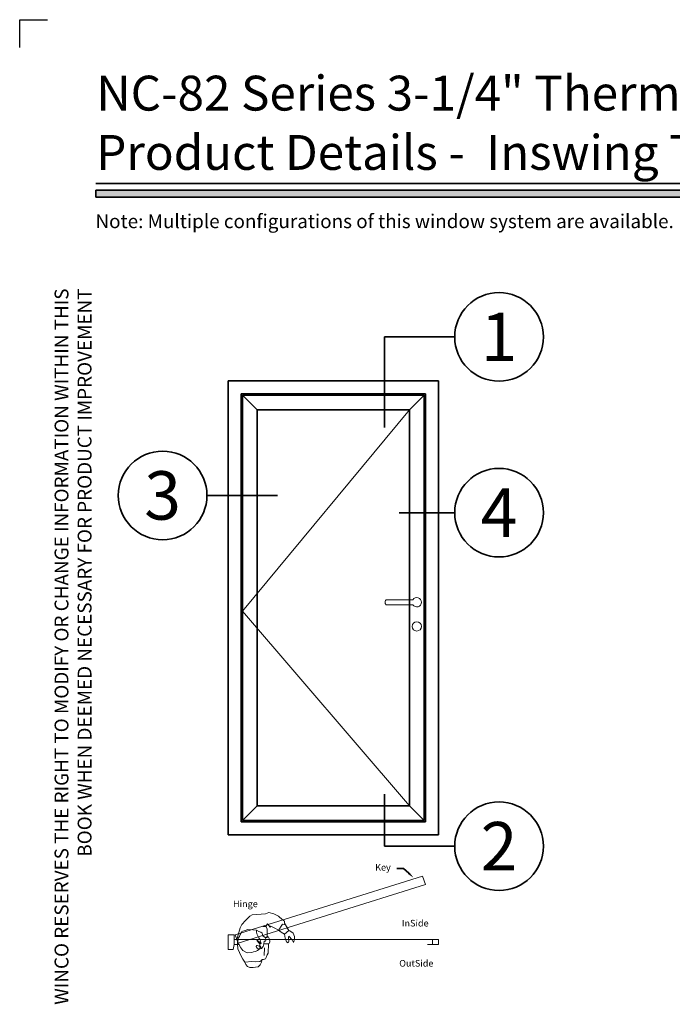
# Model space of a CAD drawing. Extents: x 0 to 32.8, y 0 to 21.4.
# Drawn here: x 0 to 5.9, y 12.5 to 21.4 of the extents above; entities that cross this region are included whole.
import ezdxf
from ezdxf import colors
from ezdxf.entities.mleader import LeaderData, LeaderLine
from ezdxf.enums import TextEntityAlignment as Align
from ezdxf.math import Vec2, Vec3

# ---------------------------------------------------------------- set-up
doc = ezdxf.new("R2010")
doc.units = 0
doc.header["$MEASUREMENT"] = 0
doc.set_wipeout_variables(frame=1)
doc.linetypes.add('HIDDEN', pattern=[0.375, 0.25, -0.125])
doc.layers.get('0').update_dxf_attribs({"lineweight": 35})
doc.layers.get('Defpoints').update_dxf_attribs({"color": 253})
doc.layers.add('Labels', color=5, linetype='Continuous', lineweight=25)
doc.styles.add('Arial', font='arial.ttf')
doc.styles.get("Standard").update_dxf_attribs({"font": 'arial.ttf'})

# ---------------------------------------------------------------- blocks, each defined once
blk = doc.blocks.new('*U551')
blk.add_hatch(color=256).paths.add_polyline_path([(0, 19.0851), (14.2846, 19.0851), (14.2846, 19.1476), (0, 19.1476)])
blk.add_line((14.2846, 19.2091), (0, 19.2091))
blk.add_lwpolyline([(0, 19.0851), (14.2846, 19.0851), (14.2846, 19.1476), (0, 19.1476)], close=True)
at = {"layer": 'Defpoints'}
blk.add_lwpolyline([(-0.6875, 20.4375), (-0.6875, 20.6875), (-0.4375, 20.6875)], dxfattribs=at)
at = {"insert": (0, 18.2595), "char_height": 0.125, "width": 6.763829, "attachment_point": 9, "rotation": 90, "style": 'Arial'}
blk.add_mtext('WINCO RESERVES THE RIGHT TO MODIFY OR CHANGE INFORMATION WITHIN THIS BOOK WHEN DEEMED NECESSARY FOR PRODUCT IMPROVEMENT', dxfattribs=at)
at = {"style": 'Arial'}
for tag, height, p in [('SERIES_HEADER', 0.315, (0.0039, 20.1816)), ('PAGE_HEADER', 0.315, (0.0039, 19.646)), ('NOTE', 0.125, (0.0098, 18.9318))]:
    blk.add_attdef(tag, text='', height=height, dxfattribs=at).set_placement(p, align=Align.TOP_LEFT)
blk.add_attdef('LEFT_YEAR', text='', height=0.125, rotation=90, dxfattribs=at).set_placement((0.0096, 5.9843), align=Align.BOTTOM_LEFT)
blk.add_attdef('SERIES_ODD', text='', height=0.1875, dxfattribs=at).set_placement((13.4144, -0.0555), align=Align.BOTTOM_RIGHT)
blk.add_attdef('SECTION_ODD', text='', height=0.1875, dxfattribs=at).set_placement((13.6695, -0.0555), align=Align.BOTTOM_CENTER)
blk.add_attdef('SHEET_NUMBER_ODD', text='', height=0.1875, dxfattribs=at).set_placement((14.0086, -0.0555), align=Align.BOTTOM_LEFT)
blk = doc.blocks.new('*U550')
for p in [(-16.55, -13.07), (-16.55, 0)]:
    blk.add_line(p, (-16.55, 0))
at = {"color": 255, "linetype": 'HIDDEN'}
blk.add_wipeout([(6, 0.52), (5.93, 1.05), (5.82, 1.56), (5.66, 2.06), (5.46, 2.54), (5.21, 3.01), (4.93, 3.45), (4.61, 3.87), (4.26, 4.26), (3.87, 4.61), (3.45, 4.93), (3.01, 5.21), (2.54, 5.46), (2.06, 5.66), (1.56, 5.82), (1.05, 5.93), (0.52, 6), (0, 6.02), (-0.52, 6), (-1.05, 5.93), (-1.56, 5.82), (-2.06, 5.66), (-2.54, 5.46), (-3.01, 5.21), (-3.45, 4.93), (-3.87, 4.61), (-4.26, 4.26), (-4.61, 3.87), (-4.93, 3.45), (-5.21, 3.01), (-5.46, 2.54), (-5.66, 2.06), (-5.82, 1.56), (-5.93, 1.05), (-6, 0.52), (-6.02, 0), (-6, -0.52), (-5.93, -1.05), (-5.82, -1.56), (-5.66, -2.06), (-5.46, -2.54), (-5.21, -3.01), (-4.93, -3.45), (-4.61, -3.87), (-4.26, -4.26), (-3.87, -4.61), (-3.45, -4.93), (-3.01, -5.21), (-2.54, -5.46), (-2.06, -5.66), (-1.56, -5.82), (-1.05, -5.93), (-0.52, -6), (0, -6.02), (0.52, -6), (1.05, -5.93), (1.56, -5.82), (2.06, -5.66), (2.54, -5.46), (3.01, -5.21), (3.45, -4.93), (3.87, -4.61), (4.26, -4.26), (4.61, -3.87), (4.93, -3.45), (5.21, -3.01), (5.46, -2.54), (5.66, -2.06), (5.82, -1.56), (5.93, -1.05), (6, -0.52), (6.02, 0)], dxfattribs=at)
for p, q in [((0, 6.4), (0, 6.4)), ((0, 6.4), (0, 6.4)), ((0, 6.4), (0, 6.4)), ((-6.4, 0), (-16.55, 0)), ((6.4, 0), (6.4, 0)), ((6.4, 0), (6.4, 0)), ((6.4, 0), (6.4, 0)), ((0, -6.4), (0, -6.4)), ((0, -6.4), (0, -6.4)), ((0, -6.4), (0, -6.4))]:
    blk.add_line(p, q)
blk.add_circle((0, 0), 6.4)
at = {"lineweight": 35, "style": 'Arial'}
blk.add_attdef('DET_NO', text='', height=7, dxfattribs=at).set_placement((0, 0), align=Align.MIDDLE_CENTER)
blk = doc.blocks.new('*U547')
blk.add_line((-14.45, 0), (-14.45, 0))
blk.add_line((-14.45, 0), (-14.45, 0))
at = {"color": 255, "linetype": 'HIDDEN'}
blk.add_wipeout([(6, 0.52), (5.93, 1.05), (5.82, 1.56), (5.66, 2.06), (5.46, 2.54), (5.21, 3.01), (4.93, 3.45), (4.61, 3.87), (4.26, 4.26), (3.87, 4.61), (3.45, 4.93), (3.01, 5.21), (2.54, 5.46), (2.06, 5.66), (1.56, 5.82), (1.05, 5.93), (0.52, 6), (0, 6.02), (-0.52, 6), (-1.05, 5.93), (-1.56, 5.82), (-2.06, 5.66), (-2.54, 5.46), (-3.01, 5.21), (-3.45, 4.93), (-3.87, 4.61), (-4.26, 4.26), (-4.61, 3.87), (-4.93, 3.45), (-5.21, 3.01), (-5.46, 2.54), (-5.66, 2.06), (-5.82, 1.56), (-5.93, 1.05), (-6, 0.52), (-6.02, 0), (-6, -0.52), (-5.93, -1.05), (-5.82, -1.56), (-5.66, -2.06), (-5.46, -2.54), (-5.21, -3.01), (-4.93, -3.45), (-4.61, -3.87), (-4.26, -4.26), (-3.87, -4.61), (-3.45, -4.93), (-3.01, -5.21), (-2.54, -5.46), (-2.06, -5.66), (-1.56, -5.82), (-1.05, -5.93), (-0.52, -6), (0, -6.02), (0.52, -6), (1.05, -5.93), (1.56, -5.82), (2.06, -5.66), (2.54, -5.46), (3.01, -5.21), (3.45, -4.93), (3.87, -4.61), (4.26, -4.26), (4.61, -3.87), (4.93, -3.45), (5.21, -3.01), (5.46, -2.54), (5.66, -2.06), (5.82, -1.56), (5.93, -1.05), (6, -0.52), (6.02, 0)], dxfattribs=at)
for p, q in [((0, 6.4), (0, 6.4)), ((0, 6.4), (0, 6.4)), ((0, 6.4), (0, 6.4)), ((-6.4, 0), (-14.45, 0)), ((6.4, 0), (6.4, 0)), ((6.4, 0), (6.4, 0)), ((6.4, 0), (6.4, 0)), ((0, -6.4), (0, -6.4)), ((0, -6.4), (0, -6.4)), ((0, -6.4), (0, -6.4))]:
    blk.add_line(p, q)
blk.add_circle((0, 0), 6.4)
at = {"lineweight": 35, "style": 'Arial'}
blk.add_attdef('DET_NO', text='', height=7, dxfattribs=at).set_placement((0, 0), align=Align.MIDDLE_CENTER)
blk = doc.blocks.new('*U546')
for q in [(-16.55, 7.51), (-16.55, 0)]:
    blk.add_line((-16.55, 0), q)
at = {"color": 255, "linetype": 'HIDDEN'}
blk.add_wipeout([(6, 0.52), (5.93, 1.05), (5.82, 1.56), (5.66, 2.06), (5.46, 2.54), (5.21, 3.01), (4.93, 3.45), (4.61, 3.87), (4.26, 4.26), (3.87, 4.61), (3.45, 4.93), (3.01, 5.21), (2.54, 5.46), (2.06, 5.66), (1.56, 5.82), (1.05, 5.93), (0.52, 6), (0, 6.02), (-0.52, 6), (-1.05, 5.93), (-1.56, 5.82), (-2.06, 5.66), (-2.54, 5.46), (-3.01, 5.21), (-3.45, 4.93), (-3.87, 4.61), (-4.26, 4.26), (-4.61, 3.87), (-4.93, 3.45), (-5.21, 3.01), (-5.46, 2.54), (-5.66, 2.06), (-5.82, 1.56), (-5.93, 1.05), (-6, 0.52), (-6.02, 0), (-6, -0.52), (-5.93, -1.05), (-5.82, -1.56), (-5.66, -2.06), (-5.46, -2.54), (-5.21, -3.01), (-4.93, -3.45), (-4.61, -3.87), (-4.26, -4.26), (-3.87, -4.61), (-3.45, -4.93), (-3.01, -5.21), (-2.54, -5.46), (-2.06, -5.66), (-1.56, -5.82), (-1.05, -5.93), (-0.52, -6), (0, -6.02), (0.52, -6), (1.05, -5.93), (1.56, -5.82), (2.06, -5.66), (2.54, -5.46), (3.01, -5.21), (3.45, -4.93), (3.87, -4.61), (4.26, -4.26), (4.61, -3.87), (4.93, -3.45), (5.21, -3.01), (5.46, -2.54), (5.66, -2.06), (5.82, -1.56), (5.93, -1.05), (6, -0.52), (6.02, 0)], dxfattribs=at)
for p, q in [((0, 6.4), (0, 6.4)), ((0, 6.4), (0, 6.4)), ((0, 6.4), (0, 6.4)), ((-6.4, 0), (-16.55, 0)), ((6.4, 0), (6.4, 0)), ((6.4, 0), (6.4, 0)), ((6.4, 0), (6.4, 0)), ((0, -6.4), (0, -6.4)), ((0, -6.4), (0, -6.4)), ((0, -6.4), (0, -6.4))]:
    blk.add_line(p, q)
blk.add_circle((0, 0), 6.4)
at = {"lineweight": 35, "style": 'Arial'}
blk.add_attdef('DET_NO', text='', height=7, dxfattribs=at).set_placement((0, 0), align=Align.MIDDLE_CENTER)
blk = doc.blocks.new('*U544')
blk.add_line((16.62, 0), (16.62, 0))
blk.add_line((16.62, 0), (16.62, 0))
at = {"color": 255, "linetype": 'HIDDEN'}
blk.add_wipeout([(6, 0.52), (5.93, 1.05), (5.82, 1.56), (5.66, 2.06), (5.46, 2.54), (5.21, 3.01), (4.93, 3.45), (4.61, 3.87), (4.26, 4.26), (3.87, 4.61), (3.45, 4.93), (3.01, 5.21), (2.54, 5.46), (2.06, 5.66), (1.56, 5.82), (1.05, 5.93), (0.52, 6), (0, 6.02), (-0.52, 6), (-1.05, 5.93), (-1.56, 5.82), (-2.06, 5.66), (-2.54, 5.46), (-3.01, 5.21), (-3.45, 4.93), (-3.87, 4.61), (-4.26, 4.26), (-4.61, 3.87), (-4.93, 3.45), (-5.21, 3.01), (-5.46, 2.54), (-5.66, 2.06), (-5.82, 1.56), (-5.93, 1.05), (-6, 0.52), (-6.02, 0), (-6, -0.52), (-5.93, -1.05), (-5.82, -1.56), (-5.66, -2.06), (-5.46, -2.54), (-5.21, -3.01), (-4.93, -3.45), (-4.61, -3.87), (-4.26, -4.26), (-3.87, -4.61), (-3.45, -4.93), (-3.01, -5.21), (-2.54, -5.46), (-2.06, -5.66), (-1.56, -5.82), (-1.05, -5.93), (-0.52, -6), (0, -6.02), (0.52, -6), (1.05, -5.93), (1.56, -5.82), (2.06, -5.66), (2.54, -5.46), (3.01, -5.21), (3.45, -4.93), (3.87, -4.61), (4.26, -4.26), (4.61, -3.87), (4.93, -3.45), (5.21, -3.01), (5.46, -2.54), (5.66, -2.06), (5.82, -1.56), (5.93, -1.05), (6, -0.52), (6.02, 0)], dxfattribs=at)
for p, q in [((0, 6.4), (0, 6.4)), ((0, 6.4), (0, 6.4)), ((0, 6.4), (0, 6.4)), ((-6.4, 0), (-6.4, 0)), ((-6.4, 0), (-6.4, 0)), ((-6.4, 0), (-6.4, 0)), ((6.4, 0), (16.62, 0)), ((0, -6.4), (0, -6.4)), ((0, -6.4), (0, -6.4)), ((0, -6.4), (0, -6.4))]:
    blk.add_line(p, q)
blk.add_circle((0, 0), 6.4)
at = {"lineweight": 35, "style": 'Arial'}
blk.add_attdef('DET_NO', text='', height=7, dxfattribs=at).set_placement((0, 0), align=Align.MIDDLE_CENTER)
blk = doc.blocks.new('plan guy hinge right')
at = {"lineweight": 9}
for points in [[(2.38, 5.27), (1.86, 4.54), (1.37, 3.65), (1.04, 2.91), (0.71, 2.06), (0.59, 0.85), (0.51, -0.45), (0.76, -1.36), (1.21, -2.99), (1.6, -3.86), (2.51, -4.81), (3.59, -5.8), (4.13, -6.14), (7.32, -6.41), (8.12, -6.7), (9.38, -6.4), (10.5, -5.83), (11.44, -4.99), (11.89, -4.65), (11.93, -4.16), (12.14, -3.77), (12.49, -3.08), (12.93, -2.36), (11.93, -1.48), (12.11, -0.51), (12.4, 0.35), (12.79, 0.58), (12.92, 0.16), (12.84, -0.76), (12.99, -1.04), (13.74, -0.11), (14.06, 0.49), (14.31, -0.28), (14.31, -0.92), (13.99, -1.71), (13.23, -2.31), (12.93, -2.36), (12.14, -3.77), (11.45, -3.88), (11.08, -3.4), (10.7, -2.77), (10.48, -2.45), (11.08, -1.97), (11.93, -1.48), (11.08, -1.97), (10.48, -2.45), (9.59, -2.94), (8.62, -3.44), (8.42, -3.22), (7.81, -3.98), (7.42, -3.38), (6.66, -3.31), (7.42, -3.38), (7.72, -2.77), (7.76, -2.06), (7.7, -1.23), (7.65, -0.74), (7.26, -0.74), (7.49, -0.21), (7.3, 0.19), (7.03, 0.21), (6.93, 0.85), (8.02, 0.79), (7.97, 3.08), (7.72, 3.51), (7.53, 4.12), (7.31, 4.46), (6.84, 4.6), (6.55, 4.6)], [(6.55, 4.6), (6.41, 5.24), (6.02, 5.91), (5.6, 6.33), (4.96, 6.41), (4.35, 6.55), (3.58, 6.52), (2.99, 6.27), (2.61, 5.8), (2.38, 5.27), (2.38, 5.27), (4.05, 5.08), (4.94, 5.13), (5.99, 5.09), (6.35, 4.86), (6.55, 4.6)], [(1.65, -2.11), (2.68, -2.47), (3.03, -2.63), (4.26, -2.56), (5.16, -2.47), (5.73, -2.17), (6.23, -1.99), (6.55, -1.72), (6.7, -1.07), (7.26, -0.74), (7.26, -0.74), (7.49, -0.21), (7.3, 0.19), (7.03, 0.21), (6.93, 0.85), (6.74, 1.46), (6.39, 1.94), (6.03, 2.01), (5.77, 2.23), (5.38, 2.44), (4.9, 2.66), (4.44, 2.78), (4.03, 2.93), (3.12, 2.96), (2.58, 2.85), (1.89, 2.47), (1.39, 1.76), (1.11, 1.23), (0.74, 0.54), (0.7, 0.32), (0.78, -0.27), (0.87, -0.63), (1.06, -0.95), (1.21, -1.43), (1.48, -1.86), (1.65, -2.11)], [(7.06, 1.8), (7.03, 3.61)], [(5.16, -2.47), (5.17, -2.06), (5.22, -1.61), (5.47, -1.07), (5.76, -0.65), (6.03, -0.14), (6.22, 0.49), (6.33, 0.8), (5.89, 0.41), (5.41, 0.06), (5.25, -0.03), (5.65, 0.48), (5.77, 0.62), (5.97, 0.81), (5.99, 1.25), (5.82, 1.4), (5.57, 1.34), (5.33, 1.23), (5.13, 1.26), (5.08, 1.46), (5.32, 1.83), (5.59, 2.05), (5.81, 1.99), (6.03, 1.85), (5.96, 1.6), (6.07, 1.35), (6.21, 1.65), (6.39, 1.94)], [(7.65, -0.74), (7.95, -0.91), (8.23, -0.42), (8.37, 0.08), (8.39, 0.38), (8.18, 0.72), (8.02, 0.79)]]:
    blk.add_lwpolyline(points, dxfattribs=at)
blk = doc.blocks.new('*U549')
for p, q in [((0, 0), (0, 82)), ((0, 82), (38, 82)), ((38, 82), (38, 0)), ((2.36, 79.64), (35.64, 79.64)), ((2.36, 2.36), (2.36, 79.64)), ((2.6, 79.4), (35.4, 79.4)), ((2.6, 2.6), (2.6, 79.4)), ((35.4, 79.4), (35.4, 2.6)), ((35.64, 79.64), (35.64, 2.36)), ((5.24, 76.76), (32.76, 76.76)), ((32.76, 5.24), (5.24, 5.24)), ((35.64, 2.36), (2.36, 2.36)), ((35.4, 2.6), (2.6, 2.6)), ((35.4, 2.6), (2.6, 2.6)), ((38, 0), (0, 0))]:
    blk.add_line(p, q)
at = {"lineweight": 9}
for p, q in [((2.6, 2.6), (2.6, 79.4)), ((2.6, 79.4), (35.4, 79.4)), ((5.24, 76.76), (2.6, 79.4)), ((2.6, 79.4), (5.24, 76.76)), ((32.76, 76.76), (35.4, 79.4)), ((35.4, 79.4), (32.76, 76.76)), ((35.4, 79.4), (35.4, 2.6)), ((32.76, 76.76), (2.6, 40.4)), ((32.76, 76.76), (5.24, 76.76)), ((2.6, 40.4), (32.76, 5.24)), ((5.24, 5.24), (2.6, 2.6)), ((2.6, 2.6), (5.24, 5.24)), ((5.24, 5.24), (32.76, 5.24)), ((32.76, 5.24), (35.4, 2.6)), ((35.4, 2.6), (32.76, 5.24)), ((35.4, 2.6), (2.6, 2.6))]:
    blk.add_line(p, q, dxfattribs=at)
at = {"lineweight": 35}
for p, q in [((5.24, 5.24), (5.24, 76.76)), ((32.76, 5.24), (32.76, 76.76))]:
    blk.add_line(p, q, dxfattribs=at)
at = {"lineweight": 9}
blk.add_lwpolyline([(33.34, 42.46), (28.61, 42.46, 0.414214), (28.36, 42.21), (28.36, 41.79, 0.414214), (28.61, 41.54), (33.34, 41.54, 3.36771)], format="xyb", close=True, dxfattribs=at)
for centre, radius in [((34.05, 37.64), 0.84), ((0, 0), 0.0001)]:
    blk.add_circle(centre, radius, dxfattribs=at)
at = {"layer": 'Labels', "lineweight": 20}
blk.add_lwpolyline([(1.24, -18.1), (35.1, -7.47), (35.65, -8.97), (1.79, -19.6)], close=True, dxfattribs=at)
blk.add_lwpolyline([(2.03, -19.8), (1.09, -19.8), (0.9, -20.71), (0, -20.71), (0, -18.09), (1.09, -18.09), (1.09, -19.8), (1.09, -18.94), (36.91, -18.94), (36.91, -19.8), (35.97, -19.8), (36.91, -19.8), (37.1, -19.8), (38, -19.8), (38, -18.94), (36.91, -18.94), (36.91, -18.94)], dxfattribs=at)
at = {"layer": 'Labels', "lineweight": 20, "xscale": -0.75, "yscale": 0.75, "zscale": 0.75, "rotation": 180}
blk.add_blockref('plan guy hinge right', (1.23, -19.09), dxfattribs=at)
at = {"layer": 'Labels', "lineweight": 25, "char_height": 1.2, "attachment_point": 5}
for s, insert in [('Hinge', (3.1, -12.64)), ('InSide', (33.77, -16.13)), ('OutSide', (33.97, -23.38))]:
    blk.add_mtext(s, dxfattribs=dict(at, insert=insert))
at = {"layer": 'Labels', "lineweight": 9}
ml = blk.add_multileader_mtext('Standard', dxfattribs=at)
ml.set_content('Key', color=256)
ml.set_leader_properties()
ml.build(insert=Vec2(0, 0))
ml.multileader.update_dxf_attribs({"dogleg_length": 0.0375, "arrow_head_size": 1.2, "scale": 32})
ctx = ml.context
ctx.base_point, ctx.scale, ctx.char_height, ctx.arrow_head_size, ctx.landing_gap_size, ctx.plane_origin = Vec3(25.52, -6.07), 32, 1.2, 1.2, 1.08, Vec3(33.12, -8.95)
ctx.text_align_type = 2
notes = []
notes.append((ctx, [(0, (1, 1, 0), (31.63, -6.07), (-1, 0), 1.2, [(0, [(33.47, -7.76)], 0, [])])]))
ctx.mtext.insert, ctx.mtext.alignment, ctx.mtext.flow_direction = Vec3(29.35, -5.3), 3, 5
for ctx, leaders in notes:
    for number, flags, end, landing, length, lines in leaders:
        leader = LeaderData()
        leader.index, (leader.has_last_leader_line, leader.has_dogleg_vector, leader.attachment_direction) = number, flags
        leader.last_leader_point, leader.dogleg_vector, leader.dogleg_length = Vec3(end), Vec3(landing), length
        for number, points, colour, breaks in lines:
            line = LeaderLine()
            line.index, line.vertices, line.color, line.breaks = number, Vec3.list(points), colors.encode_raw_color(colour), breaks
            leader.lines.append(line)
        ctx.leaders.append(leader)

msp = doc.modelspace()

# ---------------------------------------------------------------- block references
ref = msp.add_blockref('*U551', (0.6875, 0.6875))
ref.add_attrib('SERIES_HEADER', 'NC-82 Series 3-1/4" Thermal Terrace Doors', dxfattribs={"height": 0.315, "style": 'Arial'}).set_placement((0.69138, 20.86906), align=Align.TOP_LEFT)
ref.add_attrib('PAGE_HEADER', 'Product Details -  Inswing Terrace Door', dxfattribs={"height": 0.315, "style": 'Arial'}).set_placement((0.69138, 20.33353), align=Align.TOP_LEFT)
ref.add_attrib('NOTE_001', 'Note: Multiple configurations of this window system are available.  Refer to the WINCO website for additional options or contact your local WINCO Sales Representative for information.', (0.68395, 19.49207), dxfattribs={"height": 0.125, "style": 'Arial'})

# ---------------------------------------------------------------- next in the draw order: block references
at = {"xscale": 0.0625, "yscale": 0.0625, "zscale": 0.0625}
for name, p, values in [('*U550', (4.3282, 18.50962), {'DET_NO': '1'}), ('*U544', (1.29033, 17.07765), {'DET_NO': '3'}), ('*U547', (4.3282, 16.92192), {'DET_NO': '4'}), ('*U546', (4.3282, 13.90942), {'DET_NO': '2'})]:
    msp.add_blockref(name, p, dxfattribs=at).add_auto_attribs(values)

# ---------------------------------------------------------------- next in the draw order: block references
at = {"xscale": 0.05, "yscale": 0.05, "zscale": 0.05}
msp.add_blockref('*U549', (1.88275, 14.01295), dxfattribs=at)

doc.saveas('drawing.dxf')
